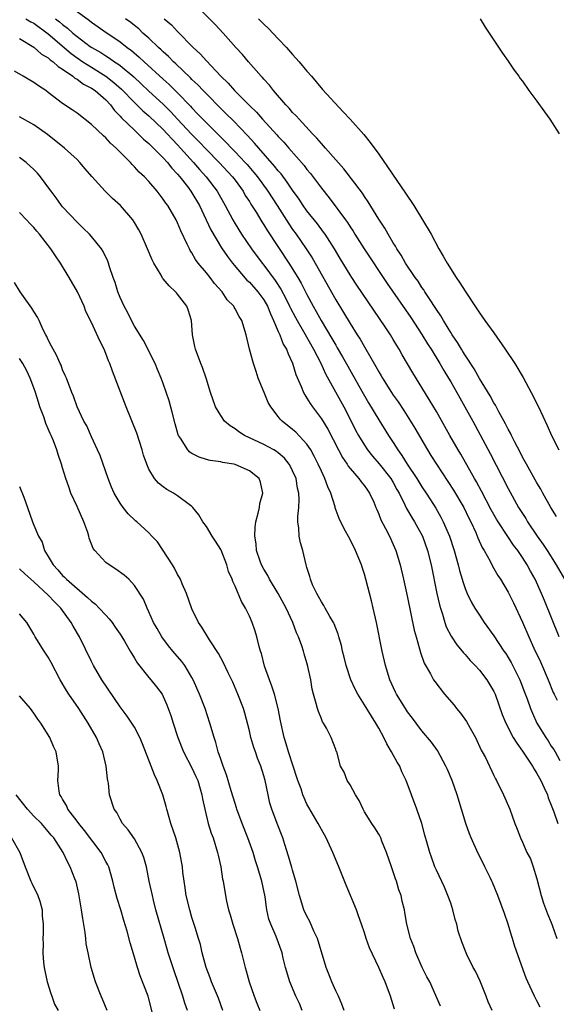
# Model space of a CAD drawing. Units: inches. Extents: x 2550000 to 2553000, y 1542000 to 1545000.
# Drawn here: x 2550377 to 2550452, y 1543756 to 1543893 of the extents above; entities that cross this region are included whole.
import ezdxf

# ---------------------------------------------------------------- set-up
doc = ezdxf.new("R2010")
doc.units = ezdxf.units.IN
doc.header["$MEASUREMENT"] = 0
doc.layers.add('LD25501542_2ft', color=85, linetype='Continuous')

msp = doc.modelspace()

# ---------------------------------------------------------------- linework, layer by layer
at = {"layer": 'LD25501542_2ft'}
for points, elevation in [([(2550385, 1543893.99), (2550386.73, 1543892.73), (2550387, 1543892.52), (2550389.2, 1543891), (2550390.28, 1543890.28), (2550391, 1543889.78), (2550391.99, 1543889), (2550392.57, 1543888.57), (2550393.66, 1543887.66), (2550394.35, 1543887), (2550397, 1543884.58), (2550397.84, 1543883.84), (2550399, 1543882.69), (2550400.81, 1543880.81), (2550401, 1543880.59), (2550401.78, 1543879.78), (2550402.51, 1543879), (2550403, 1543878.49), (2550404.76, 1543876.76), (2550405, 1543876.5), (2550405.76, 1543875.76), (2550406.48, 1543875), (2550407, 1543874.48), (2550408.4, 1543873), (2550408.69, 1543872.69), (2550409.62, 1543871.62), (2550410.1, 1543871), (2550411.53, 1543869), (2550412.84, 1543867), (2550414.47, 1543864.47), (2550415, 1543863.68), (2550415.48, 1543863), (2550416.87, 1543861), (2550417.72, 1543859.72), (2550421, 1543853.86), (2550422.1, 1543852.11), (2550423, 1543850.59), (2550424, 1543849), (2550424.4, 1543848.4), (2550425, 1543847.32), (2550426.6, 1543844.6), (2550427, 1543843.85), (2550427.32, 1543843.32), (2550427.5, 1543843), (2550428.75, 1543841), (2550429, 1543840.62), (2550429.67, 1543839.67), (2550430.47, 1543838.47), (2550431.41, 1543837), (2550432.01, 1543836.01), (2550433.75, 1543833), (2550434.24, 1543832.24), (2550435, 1543831), (2550437.4, 1543827.4), (2550438.82, 1543825), (2550439.52, 1543823.52), (2550439.8, 1543823), (2550440.48, 1543821.52), (2550440.78, 1543820.78), (2550441.39, 1543819.4), (2550441.66, 1543819), (2550442.49, 1543817.51), (2550442.83, 1543816.83), (2550443.54, 1543815.54), (2550443.91, 1543815), (2550445, 1543813.19), (2550445.73, 1543811.73), (2550447, 1543809.05), (2550447.87, 1543807), (2550448.57, 1543805.43), (2550449.5, 1543803.5), (2550450.57, 1543801), (2550451.26, 1543799.26), (2550451.39, 1543799), (2550451.83, 1543798.17)], 7850), ([(2550451.73, 1543823.73), (2550450.92, 1543825), (2550449.84, 1543827), (2550449.56, 1543827.56), (2550449, 1543828.43), (2550447.55, 1543831), (2550447.36, 1543831.36), (2550447, 1543831.99), (2550446.67, 1543832.67), (2550445.93, 1543834.07), (2550445.48, 1543835), (2550445.34, 1543835.34), (2550445, 1543835.9), (2550444.64, 1543836.64), (2550443.68, 1543838.32), (2550443.22, 1543839.22), (2550443, 1543839.54), (2550442.51, 1543840.51), (2550441, 1543842.95), (2550440.28, 1543844.27), (2550439, 1543846.19), (2550438.7, 1543846.7), (2550438.5, 1543847), (2550437.96, 1543847.96), (2550437.22, 1543849), (2550437, 1543849.34), (2550435.99, 1543851), (2550435.64, 1543851.64), (2550435, 1543852.55), (2550434.83, 1543852.83), (2550434.12, 1543853.88), (2550433.4, 1543855), (2550433.26, 1543855.26), (2550433, 1543855.6), (2550432.47, 1543856.47), (2550432.07, 1543857), (2550430.73, 1543859), (2550430.12, 1543860.12), (2550429.49, 1543861), (2550429.33, 1543861.33), (2550429, 1543861.82), (2550428.3, 1543863), (2550427.85, 1543863.85), (2550427, 1543865.12), (2550425.52, 1543867.52), (2550425, 1543868.25), (2550424.71, 1543868.71), (2550422.13, 1543872.13), (2550421, 1543873.37), (2550419.58, 1543875), (2550419.32, 1543875.32), (2550419, 1543875.63), (2550418.39, 1543876.39), (2550417.78, 1543877), (2550415.91, 1543879), (2550415.49, 1543879.49), (2550415, 1543879.97), (2550414.53, 1543880.53), (2550414.05, 1543881), (2550412.33, 1543883), (2550411.77, 1543883.77), (2550411, 1543884.58), (2550410.81, 1543884.81), (2550410.63, 1543885), (2550408.85, 1543887), (2550408.02, 1543888.02), (2550407.11, 1543889), (2550405.33, 1543891), (2550404.21, 1543892.21), (2550401.21, 1543895.21)], 7844), ([(2550377.9, 1543893), (2550378.58, 1543892.58), (2550379, 1543892.38), (2550381, 1543890.89), (2550384.17, 1543888.17), (2550385, 1543887.57), (2550385.83, 1543887), (2550387, 1543886.24), (2550389.01, 1543885.01), (2550390.14, 1543884.14), (2550391.21, 1543883.21), (2550393, 1543881.32), (2550394.17, 1543880.17), (2550395, 1543879.48), (2550397, 1543877.58), (2550397.54, 1543877), (2550398.22, 1543876.22), (2550399, 1543875.45), (2550399.42, 1543875), (2550401.22, 1543873), (2550402.03, 1543872.03), (2550402.96, 1543871), (2550404.48, 1543869), (2550405.6, 1543867), (2550406.67, 1543865), (2550407, 1543864.44), (2550407.9, 1543863), (2550409.26, 1543861), (2550410.76, 1543859), (2550411, 1543858.71), (2550412.59, 1543856.59), (2550413.37, 1543855.37), (2550414.07, 1543854.07), (2550414.59, 1543853), (2550414.72, 1543852.72), (2550415.41, 1543851.41), (2550415.63, 1543851), (2550416.52, 1543849.48), (2550417.93, 1543847), (2550418.92, 1543845.08), (2550419.57, 1543843.57), (2550422.13, 1543839), (2550423.17, 1543837), (2550423.77, 1543835.77), (2550424.19, 1543835), (2550425, 1543833.65), (2550425.43, 1543833), (2550426.13, 1543832.13), (2550427.06, 1543831.06), (2550428.67, 1543829), (2550429, 1543828.45), (2550429.51, 1543827.51), (2550429.81, 1543827), (2550430.63, 1543825.37), (2550430.86, 1543824.86), (2550431, 1543824.63), (2550431.58, 1543823.58), (2550431.95, 1543823), (2550433.06, 1543821), (2550433.79, 1543819), (2550434.29, 1543817), (2550435.09, 1543813), (2550435.43, 1543811.43), (2550435.56, 1543811), (2550435.86, 1543810.14), (2550436.19, 1543809), (2550436.39, 1543808.39), (2550437.06, 1543807.06), (2550437.86, 1543805.86), (2550438.59, 1543805), (2550438.76, 1543804.76), (2550439, 1543804.52), (2550439.71, 1543803.71), (2550440.42, 1543803), (2550441, 1543802.35), (2550442.03, 1543801), (2550443, 1543799.39), (2550443.18, 1543799), (2550444.18, 1543796.18), (2550444.67, 1543795), (2550445.71, 1543793), (2550446.19, 1543792.19), (2550447, 1543791.1), (2550448.37, 1543789), (2550448.59, 1543788.59), (2550449, 1543787.98), (2550449.54, 1543787), (2550450.01, 1543785.99), (2550450.45, 1543785), (2550450.58, 1543784.58), (2550451, 1543783.58), (2550451.36, 1543782.64), (2550451.9, 1543781)], 7854), ([(2550382, 1543893), (2550382.56, 1543892.56), (2550383, 1543892.17), (2550383.68, 1543891.68), (2550384.42, 1543891), (2550385, 1543890.52), (2550386.85, 1543889.15), (2550387.06, 1543889), (2550388.3, 1543888.3), (2550389, 1543887.83), (2550389.52, 1543887.52), (2550390.22, 1543887), (2550390.7, 1543886.7), (2550391, 1543886.47), (2550392.89, 1543884.89), (2550393.94, 1543883.94), (2550395, 1543882.93), (2550397, 1543881.1), (2550398.05, 1543880.05), (2550399, 1543879), (2550400.92, 1543876.92), (2550401.93, 1543875.93), (2550403, 1543874.79), (2550404.76, 1543873), (2550406.65, 1543871), (2550407, 1543870.54), (2550408.11, 1543869), (2550408.42, 1543868.42), (2550409, 1543867.55), (2550409.21, 1543867.21), (2550409.94, 1543866.06), (2550410.74, 1543864.74), (2550411, 1543864.34), (2550411.5, 1543863.5), (2550414.49, 1543859), (2550415.72, 1543857), (2550416.19, 1543856.19), (2550417, 1543854.62), (2550417.87, 1543853), (2550418.28, 1543852.28), (2550418.99, 1543851), (2550420.48, 1543848.48), (2550421, 1543847.56), (2550421.22, 1543847.22), (2550421.96, 1543845.96), (2550422.67, 1543844.67), (2550423.4, 1543843.4), (2550424.83, 1543840.83), (2550425.57, 1543839.57), (2550427, 1543837.18), (2550428.35, 1543835), (2550429, 1543834.01), (2550429.62, 1543833), (2550430.21, 1543832.21), (2550430.95, 1543831), (2550432.29, 1543829), (2550433, 1543827.84), (2550433.57, 1543827), (2550434.6, 1543825.4), (2550434.91, 1543824.91), (2550435.64, 1543823.64), (2550435.97, 1543823), (2550436.82, 1543821), (2550437.49, 1543819), (2550438.05, 1543817), (2550438.23, 1543816.23), (2550438.59, 1543815), (2550438.67, 1543814.67), (2550439, 1543813.73), (2550439.31, 1543813), (2550439.86, 1543811.86), (2550440.37, 1543811), (2550441, 1543810), (2550441.67, 1543809), (2550443, 1543807.15), (2550444.41, 1543805), (2550444.66, 1543804.66), (2550445, 1543804.11), (2550445.41, 1543803.41), (2550446.63, 1543801), (2550447.29, 1543799.29), (2550447.63, 1543798.37), (2550448.11, 1543797), (2550448.36, 1543796.36), (2550449, 1543795), (2550450.22, 1543793), (2550450.54, 1543792.54), (2550451, 1543791.8), (2550451.33, 1543791.33), (2550451.53, 1543791), (2550452.2, 1543789.8)], 7852), ([(2550452.1, 1543807), (2550450.03, 1543812.03), (2550449.65, 1543813), (2550448.74, 1543815), (2550448.11, 1543816.11), (2550447.65, 1543817), (2550447, 1543818.01), (2550446.33, 1543819), (2550445.76, 1543819.76), (2550444.95, 1543820.95), (2550443.6, 1543823), (2550443.37, 1543823.38), (2550442.65, 1543824.65), (2550441.28, 1543827.28), (2550440.58, 1543828.58), (2550440.31, 1543829), (2550438.4, 1543832.4), (2550438.04, 1543833), (2550436.89, 1543835), (2550435, 1543838.33), (2550434.01, 1543840.01), (2550431.71, 1543843.71), (2550430.25, 1543846.25), (2550429.83, 1543847), (2550429.51, 1543847.51), (2550429, 1543848.37), (2550428.62, 1543849), (2550427.87, 1543850.13), (2550423.92, 1543855.92), (2550423.22, 1543857), (2550423, 1543857.35), (2550421.63, 1543859.63), (2550420.82, 1543861), (2550419.53, 1543863), (2550419.31, 1543863.31), (2550418.45, 1543864.45), (2550417, 1543866.28), (2550416.49, 1543867), (2550415.89, 1543867.89), (2550415, 1543869.15), (2550414.26, 1543870.26), (2550413.4, 1543871.4), (2550413, 1543871.85), (2550412.5, 1543872.5), (2550410.3, 1543875), (2550409.7, 1543875.7), (2550408.74, 1543876.74), (2550406.77, 1543878.77), (2550405.77, 1543879.77), (2550405, 1543880.51), (2550403, 1543882.54), (2550402.56, 1543883), (2550401.82, 1543883.82), (2550401, 1543884.56), (2550400.79, 1543884.79), (2550398.74, 1543886.74), (2550398.44, 1543887), (2550397.74, 1543887.74), (2550397, 1543888.38), (2550396.69, 1543888.69), (2550396.34, 1543889), (2550395, 1543890.27), (2550394.18, 1543891), (2550393.59, 1543891.59), (2550393, 1543892.05), (2550392.49, 1543892.49), (2550391.75, 1543893)], 7848), ([(2550397.15, 1543893), (2550398.13, 1543892.13), (2550399, 1543891.2), (2550401.16, 1543889), (2550402.13, 1543888.13), (2550403, 1543887.14), (2550405.03, 1543885), (2550406.04, 1543884.04), (2550406.93, 1543883), (2550409, 1543880.9), (2550409.98, 1543879.98), (2550410.82, 1543879), (2550412.82, 1543876.82), (2550413, 1543876.61), (2550413.8, 1543875.8), (2550414.48, 1543875), (2550416.59, 1543872.59), (2550417, 1543872.02), (2550417.47, 1543871.47), (2550419, 1543869.42), (2550420.09, 1543868.09), (2550422.37, 1543865), (2550422.63, 1543864.63), (2550423, 1543864.04), (2550423.42, 1543863.42), (2550423.67, 1543863), (2550424.96, 1543860.96), (2550428.17, 1543856.17), (2550431.43, 1543851.43), (2550433, 1543849.05), (2550433.77, 1543847.77), (2550434.26, 1543847), (2550435.48, 1543845), (2550436.04, 1543844.04), (2550436.69, 1543843), (2550437, 1543842.47), (2550437.86, 1543841), (2550438.26, 1543840.26), (2550438.98, 1543839), (2550440.06, 1543837), (2550442.51, 1543832.51), (2550445, 1543827.61), (2550446.45, 1543825), (2550447.43, 1543823.44), (2550447.69, 1543823), (2550449.05, 1543821), (2550449.86, 1543819.86), (2550450.42, 1543819), (2550451.69, 1543817), (2550452.84, 1543815)], 7846), ([(2550410.24, 1543893), (2550411, 1543892.23), (2550411.64, 1543891.64), (2550413, 1543890.22), (2550414.13, 1543889), (2550415, 1543888.01), (2550415.92, 1543887), (2550417, 1543885.7), (2550417.62, 1543885), (2550419.17, 1543883.17), (2550422.04, 1543880.04), (2550423, 1543879.02), (2550424.9, 1543876.9), (2550425.78, 1543875.78), (2550427, 1543874.13), (2550430.72, 1543868.72), (2550431.85, 1543867), (2550433.08, 1543865), (2550434.26, 1543863), (2550435.37, 1543861), (2550435.97, 1543859.97), (2550436.52, 1543859), (2550437.76, 1543857), (2550438.25, 1543856.25), (2550439, 1543855.07), (2550440.64, 1543852.64), (2550441, 1543852.07), (2550441.75, 1543851), (2550443, 1543849.28), (2550444.59, 1543847), (2550445.9, 1543845), (2550447.08, 1543843.08), (2550448.2, 1543841), (2550449.23, 1543839), (2550450.41, 1543836.41), (2550451.03, 1543835), (2550452.06, 1543833)], 7842), ([(2550441.12, 1543893), (2550441.8, 1543891.8), (2550442.33, 1543891), (2550443, 1543890.01), (2550444.19, 1543888.19), (2550445, 1543887.1), (2550445.84, 1543885.84), (2550446.48, 1543885), (2550446.68, 1543884.68), (2550447, 1543884.29), (2550447.87, 1543883), (2550449, 1543881.52), (2550450.04, 1543880.04), (2550450.81, 1543879), (2550452.11, 1543877)], 7840), ([(2550377, 1543890.23), (2550379, 1543889.05), (2550380.07, 1543888.07), (2550381, 1543887.55), (2550381.28, 1543887.28), (2550381.69, 1543887), (2550382.36, 1543886.36), (2550383, 1543885.98), (2550384.4, 1543885), (2550384.71, 1543884.71), (2550385, 1543884.57), (2550385.89, 1543883.89), (2550387, 1543883.35), (2550387.52, 1543883), (2550389, 1543881.71), (2550389.66, 1543881), (2550390.22, 1543880.22), (2550391, 1543879.45), (2550391.2, 1543879.2), (2550393, 1543877.47), (2550393.53, 1543877), (2550394.26, 1543876.26), (2550395, 1543875.64), (2550395.31, 1543875.31), (2550395.64, 1543875), (2550397, 1543873.63), (2550397.57, 1543873), (2550398.2, 1543872.2), (2550399, 1543871.38), (2550399.32, 1543871), (2550400.37, 1543869.63), (2550400.84, 1543869), (2550401, 1543868.76), (2550402.03, 1543867), (2550402.99, 1543865.01), (2550403.63, 1543863.63), (2550405.12, 1543861.12), (2550405.92, 1543859.92), (2550406.63, 1543859), (2550408.64, 1543856.64), (2550409, 1543856.32), (2550410.16, 1543855), (2550411, 1543853.88), (2550411.51, 1543853), (2550411.92, 1543851.92), (2550412.36, 1543851), (2550413, 1543849.48), (2550413.21, 1543849), (2550413.7, 1543847.7), (2550414.15, 1543847), (2550414.36, 1543846.36), (2550415, 1543845.07), (2550415.47, 1543843.47), (2550416.2, 1543841.8), (2550416.51, 1543841), (2550416.68, 1543840.68), (2550417, 1543840.21), (2550417.44, 1543839.44), (2550417.75, 1543839), (2550419, 1543837.34), (2550419.9, 1543835.9), (2550421.38, 1543833), (2550421.94, 1543831.94), (2550422.58, 1543831), (2550422.73, 1543830.73), (2550423, 1543830.39), (2550424.23, 1543829), (2550424.54, 1543828.55), (2550425, 1543828.01), (2550425.41, 1543827.41), (2550425.71, 1543827), (2550426.28, 1543825.72), (2550426.59, 1543825), (2550426.7, 1543824.7), (2550427, 1543824.04), (2550427.28, 1543823.28), (2550427.92, 1543822.08), (2550428.46, 1543821), (2550429, 1543819.83), (2550429.36, 1543819), (2550429.96, 1543817), (2550430.44, 1543815), (2550431, 1543812.47), (2550431.93, 1543807.93), (2550432.18, 1543807), (2550432.66, 1543805.34), (2550432.79, 1543804.79), (2550433.31, 1543803.31), (2550434.17, 1543801.83), (2550434.61, 1543801), (2550434.77, 1543800.77), (2550436.14, 1543799), (2550437.48, 1543797.48), (2550437.82, 1543797), (2550438.37, 1543796.37), (2550439.21, 1543795.21), (2550439.71, 1543794.29), (2550440.44, 1543793), (2550441.24, 1543791.24), (2550441.39, 1543791), (2550441.82, 1543790.18), (2550443, 1543787.69), (2550443.23, 1543787.23), (2550443.38, 1543787), (2550444.36, 1543785), (2550445.22, 1543783), (2550445.93, 1543781), (2550446.24, 1543780.24), (2550446.69, 1543779), (2550447, 1543778.4), (2550447.61, 1543777), (2550448.08, 1543776.08), (2550448.48, 1543775), (2550449, 1543773.32), (2550449.57, 1543771), (2550449.91, 1543769.91), (2550450.45, 1543768.45), (2550451, 1543767.23), (2550451.14, 1543766.87), (2550451.77, 1543765)], 7856), ([(2550449.45, 1543755.45), (2550449, 1543756.36), (2550448.65, 1543757), (2550447.71, 1543759), (2550447.5, 1543759.5), (2550445.92, 1543763.92), (2550445.59, 1543765), (2550445.44, 1543765.44), (2550444.99, 1543767), (2550444.5, 1543768.5), (2550443.57, 1543771), (2550442.8, 1543772.8), (2550442.73, 1543773), (2550442.5, 1543773.5), (2550441.77, 1543775), (2550441.5, 1543775.5), (2550440.82, 1543776.82), (2550439.83, 1543779), (2550439.6, 1543779.6), (2550439.11, 1543781), (2550437.88, 1543785), (2550437.18, 1543787), (2550436.54, 1543788.54), (2550436.33, 1543789), (2550435.17, 1543791.17), (2550434.34, 1543792.34), (2550433, 1543793.91), (2550432.2, 1543795), (2550431.67, 1543795.67), (2550431, 1543796.56), (2550430.72, 1543797), (2550429.45, 1543799), (2550429.3, 1543799.3), (2550428.53, 1543801), (2550427.91, 1543803), (2550427.47, 1543805), (2550426.69, 1543809), (2550426.23, 1543811), (2550425.99, 1543811.99), (2550425.21, 1543815), (2550425, 1543815.72), (2550424.67, 1543816.67), (2550424.57, 1543817), (2550423.76, 1543819), (2550423, 1543820.55), (2550422.12, 1543822.12), (2550421.47, 1543823.47), (2550420.93, 1543824.93), (2550420.9, 1543825.1), (2550420.3, 1543827), (2550419.88, 1543827.88), (2550419.5, 1543829), (2550419, 1543830.03), (2550418.57, 1543831), (2550418.05, 1543832.05), (2550417.52, 1543833), (2550417, 1543833.78), (2550415.45, 1543835.45), (2550415, 1543835.86), (2550413.53, 1543837), (2550413.27, 1543837.27), (2550413, 1543837.66), (2550411.96, 1543839), (2550411.61, 1543839.61), (2550411.03, 1543841), (2550410.23, 1543843), (2550409.91, 1543843.91), (2550409.57, 1543845), (2550409.02, 1543847.02), (2550408.54, 1543849), (2550407.94, 1543851), (2550407.56, 1543851.56), (2550407, 1543852.65), (2550406.86, 1543852.86), (2550406.8, 1543853), (2550405.9, 1543853.9), (2550405.21, 1543855), (2550404.15, 1543856.15), (2550403.51, 1543857), (2550403, 1543857.63), (2550401.86, 1543859), (2550401.49, 1543859.49), (2550401, 1543860.4), (2550400.76, 1543860.76), (2550400.64, 1543861), (2550400.35, 1543861.65), (2550399.46, 1543863.46), (2550399, 1543864.61), (2550398.81, 1543865), (2550397.63, 1543867), (2550397.35, 1543867.35), (2550397, 1543867.91), (2550396.16, 1543869), (2550395, 1543870.34), (2550394.38, 1543871), (2550393.65, 1543871.65), (2550393, 1543872.4), (2550392.69, 1543872.69), (2550392.42, 1543873), (2550390.47, 1543875), (2550389.67, 1543875.67), (2550389, 1543876.44), (2550388.7, 1543876.7), (2550387, 1543878.3), (2550385, 1543879.84), (2550384.33, 1543880.33), (2550383, 1543881.22), (2550381, 1543882.75), (2550380.65, 1543883), (2550379.65, 1543883.65), (2550379, 1543884.12), (2550378.43, 1543884.43), (2550377.53, 1543885), (2550376.32, 1543885.68)], 7858), ([(2550442.78, 1543755), (2550442.21, 1543756.21), (2550441.95, 1543757), (2550441.09, 1543759.09), (2550440.45, 1543760.45), (2550440.12, 1543761), (2550439.23, 1543762.77), (2550439.13, 1543763), (2550438.54, 1543764.54), (2550438.04, 1543766.04), (2550437.84, 1543767), (2550437.64, 1543767.64), (2550437.3, 1543769), (2550437, 1543769.92), (2550436.62, 1543771), (2550436.15, 1543772.15), (2550435, 1543774.54), (2550434.8, 1543775), (2550434.32, 1543776.32), (2550434.08, 1543777), (2550433.74, 1543778.26), (2550433.41, 1543779.41), (2550432.98, 1543781), (2550432.3, 1543783), (2550431.54, 1543785), (2550430.82, 1543787), (2550430.21, 1543788.21), (2550429.9, 1543789), (2550429.54, 1543789.54), (2550428.74, 1543791), (2550428.09, 1543792.09), (2550427.68, 1543793), (2550427, 1543794.27), (2550426.58, 1543795), (2550425.96, 1543795.96), (2550425, 1543797.55), (2550424.08, 1543799), (2550423.71, 1543799.71), (2550423.12, 1543801), (2550422.45, 1543803), (2550422.18, 1543804.18), (2550421.94, 1543805), (2550421.79, 1543805.79), (2550421.44, 1543807), (2550421.35, 1543807.35), (2550421, 1543808.19), (2550420.79, 1543808.79), (2550420.68, 1543809), (2550420.17, 1543809.83), (2550419.52, 1543811), (2550419.36, 1543811.36), (2550419, 1543811.86), (2550418.62, 1543812.62), (2550418.36, 1543813), (2550417.77, 1543814.23), (2550417.47, 1543815), (2550417.38, 1543815.38), (2550417, 1543816.62), (2550416.9, 1543817), (2550416.43, 1543819), (2550416.09, 1543820.09), (2550415.92, 1543821), (2550415.88, 1543822.12), (2550415.73, 1543823), (2550415.72, 1543823.72), (2550415.85, 1543825), (2550415.92, 1543826.08), (2550415.87, 1543827), (2550415.69, 1543827.69), (2550415.48, 1543829), (2550415, 1543830.1), (2550414.71, 1543830.71), (2550414.54, 1543831), (2550413.86, 1543831.86), (2550413, 1543832.58), (2550412.77, 1543832.77), (2550412.37, 1543833), (2550411, 1543833.75), (2550408.31, 1543835), (2550407.53, 1543835.53), (2550407, 1543835.93), (2550406.33, 1543836.33), (2550405.52, 1543837), (2550405, 1543837.78), (2550404.28, 1543839), (2550403.59, 1543841), (2550402.96, 1543843), (2550402.47, 1543844.47), (2550402.25, 1543845), (2550401.47, 1543847), (2550401.38, 1543847.38), (2550401.08, 1543849), (2550400.92, 1543851), (2550400.47, 1543852.47), (2550400.27, 1543853), (2550399, 1543854.68), (2550398.84, 1543854.84), (2550398.71, 1543855), (2550397.81, 1543855.81), (2550397, 1543856.82), (2550396.91, 1543856.91), (2550396.69, 1543857.31), (2550395.67, 1543859), (2550395.45, 1543859.45), (2550394.83, 1543861), (2550393.93, 1543863), (2550393.61, 1543863.61), (2550393, 1543864.65), (2550392.76, 1543865), (2550391.03, 1543867.03), (2550389.96, 1543867.96), (2550388.9, 1543869), (2550387.04, 1543871.04), (2550386.12, 1543872.12), (2550385.39, 1543873), (2550385, 1543873.39), (2550383.27, 1543875), (2550380.87, 1543876.87), (2550379, 1543878.21), (2550377, 1543879.33)], 7860), ([(2550435.59, 1543755.59), (2550434.1, 1543759), (2550433.69, 1543759.69), (2550433.04, 1543761), (2550432.15, 1543763), (2550431.89, 1543763.89), (2550431.42, 1543765), (2550430.9, 1543767), (2550430.61, 1543768.61), (2550430.55, 1543769), (2550430.23, 1543770.23), (2550430.09, 1543771), (2550429.79, 1543771.79), (2550429.44, 1543773), (2550429.32, 1543773.32), (2550429, 1543774.29), (2550428.74, 1543775), (2550428.07, 1543777), (2550427.42, 1543778.58), (2550427.27, 1543779), (2550427.19, 1543779.19), (2550427, 1543779.51), (2550426.42, 1543780.42), (2550426.02, 1543781), (2550425, 1543782.64), (2550424.8, 1543783), (2550424.24, 1543784.24), (2550423.77, 1543785), (2550423, 1543786.4), (2550422.6, 1543787), (2550422.16, 1543788.16), (2550421.67, 1543789), (2550421.14, 1543791), (2550421.08, 1543791.08), (2550421, 1543791.31), (2550420.38, 1543793), (2550419.7, 1543794.3), (2550419.3, 1543795), (2550419.18, 1543795.18), (2550419, 1543795.6), (2550418.6, 1543796.6), (2550418.46, 1543797), (2550418.28, 1543797.72), (2550417.91, 1543799), (2550417.72, 1543799.72), (2550417.52, 1543801), (2550417.13, 1543802.87), (2550417, 1543803.35), (2550416.61, 1543804.61), (2550416.51, 1543805), (2550416.27, 1543805.73), (2550415.81, 1543807), (2550415.55, 1543807.55), (2550415.03, 1543809), (2550414.09, 1543811), (2550412.99, 1543813), (2550411.77, 1543815), (2550411.53, 1543815.53), (2550411, 1543816.39), (2550410.67, 1543817), (2550410.47, 1543817.53), (2550409.98, 1543819), (2550409.92, 1543819.92), (2550409.73, 1543821), (2550409.77, 1543822.23), (2550409.88, 1543823), (2550410.22, 1543824.22), (2550410.37, 1543825), (2550410.44, 1543825.56), (2550410.84, 1543827), (2550410.53, 1543828.53), (2550410.36, 1543829), (2550409, 1543830.1), (2550407, 1543830.96), (2550406.84, 1543831), (2550405.24, 1543831.24), (2550405, 1543831.32), (2550403.54, 1543831.54), (2550403, 1543831.68), (2550402, 1543832), (2550401, 1543832.5), (2550400.69, 1543832.69), (2550400.41, 1543833), (2550399.38, 1543834.62), (2550399.11, 1543835), (2550399.08, 1543835.08), (2550398.64, 1543836.64), (2550398.24, 1543838.24), (2550397.82, 1543839.82), (2550397, 1543842.24), (2550396.72, 1543843), (2550396.21, 1543844.21), (2550395.87, 1543845), (2550394.24, 1543848.24), (2550393, 1543850.21), (2550392.59, 1543851), (2550392.08, 1543852.08), (2550391.57, 1543853), (2550391, 1543854.21), (2550390.68, 1543855), (2550390.3, 1543856.3), (2550390.03, 1543857), (2550389.54, 1543858.46), (2550389.39, 1543859), (2550389.27, 1543859.27), (2550388.63, 1543860.63), (2550388.4, 1543861), (2550387, 1543862.7), (2550386.74, 1543863), (2550385.87, 1543863.87), (2550385, 1543864.68), (2550383, 1543866.83), (2550382.86, 1543867), (2550382.08, 1543868.08), (2550381.39, 1543869), (2550381.24, 1543869.24), (2550379.93, 1543871), (2550379.51, 1543871.51), (2550379, 1543872.01), (2550377.91, 1543873), (2550377, 1543873.71)], 7862), ([(2550429.16, 1543755.16), (2550428.64, 1543757), (2550427.89, 1543759), (2550427.61, 1543759.61), (2550427.01, 1543761), (2550425.71, 1543763.71), (2550425.25, 1543765), (2550425, 1543765.79), (2550424.57, 1543767), (2550424.19, 1543768.19), (2550423.88, 1543769), (2550422.45, 1543772.45), (2550421.45, 1543775), (2550420.6, 1543777), (2550419.66, 1543779), (2550419, 1543780.16), (2550418.56, 1543781), (2550417.24, 1543783.24), (2550417, 1543783.69), (2550416.59, 1543784.59), (2550416.44, 1543785), (2550416.17, 1543785.83), (2550415.75, 1543787), (2550415, 1543789.27), (2550414.59, 1543790.59), (2550414.43, 1543791), (2550414.12, 1543792.12), (2550413.82, 1543793), (2550413.31, 1543795.31), (2550413, 1543797), (2550412.46, 1543799), (2550412.12, 1543800.12), (2550411.77, 1543801), (2550411.1, 1543802.9), (2550410.65, 1543804.65), (2550410.53, 1543805), (2550410.34, 1543805.66), (2550410.02, 1543807), (2550409.79, 1543807.79), (2550409.37, 1543809), (2550409, 1543809.86), (2550408.46, 1543811), (2550407.9, 1543811.9), (2550407, 1543814.06), (2550406.69, 1543814.69), (2550406.61, 1543815), (2550406.1, 1543816.1), (2550405.84, 1543817), (2550405.04, 1543819.04), (2550405, 1543819.13), (2550404.28, 1543820.28), (2550403.8, 1543821), (2550403, 1543822.33), (2550402.53, 1543823), (2550401.96, 1543823.96), (2550401.12, 1543825), (2550401, 1543825.11), (2550400.61, 1543825.39), (2550399, 1543826.62), (2550398.41, 1543827), (2550397.51, 1543827.51), (2550397, 1543827.88), (2550396.36, 1543828.36), (2550395.79, 1543829), (2550395, 1543830.32), (2550394.7, 1543831), (2550394.27, 1543832.27), (2550394.06, 1543833), (2550393.31, 1543835.31), (2550391.85, 1543839), (2550389.94, 1543843.94), (2550389.55, 1543845), (2550389.38, 1543845.38), (2550389, 1543846.42), (2550388.76, 1543847), (2550388.16, 1543848.16), (2550387, 1543850.71), (2550386.25, 1543852.25), (2550385.98, 1543853), (2550385.07, 1543855), (2550383.91, 1543857), (2550382.7, 1543859), (2550381.99, 1543859.99), (2550381.35, 1543861), (2550379.8, 1543863), (2550379.42, 1543863.42), (2550379, 1543863.95), (2550378.47, 1543864.47), (2550377.98, 1543865), (2550377, 1543866.03)], 7864), ([(2550422.19, 1543755), (2550421.87, 1543755.87), (2550421.37, 1543757), (2550421, 1543757.74), (2550420.46, 1543759), (2550420.04, 1543760.04), (2550419.68, 1543761), (2550418.46, 1543765), (2550417.96, 1543766.04), (2550417.4, 1543767.4), (2550417, 1543768.11), (2550416.58, 1543769), (2550415.94, 1543771), (2550415.44, 1543773), (2550415, 1543774.5), (2550414.9, 1543774.9), (2550414.45, 1543776.45), (2550413.9, 1543778.1), (2550413.62, 1543779), (2550412.84, 1543781), (2550412.09, 1543783), (2550411.84, 1543783.84), (2550411.58, 1543785), (2550411.18, 1543787), (2550411, 1543787.63), (2550410.57, 1543789), (2550410.11, 1543790.11), (2550409.82, 1543791), (2550409.61, 1543791.61), (2550409.21, 1543793), (2550409, 1543793.92), (2550408.36, 1543796.36), (2550408.15, 1543797), (2550407.38, 1543799), (2550406.66, 1543800.66), (2550406.01, 1543801.99), (2550405.38, 1543803.38), (2550405, 1543804.05), (2550404.68, 1543804.68), (2550403.45, 1543806.55), (2550402.35, 1543808.35), (2550401.91, 1543809), (2550401, 1543810.9), (2550400.25, 1543813), (2550399.63, 1543814.37), (2550399.38, 1543815), (2550399.26, 1543815.26), (2550399, 1543815.65), (2550398.55, 1543816.55), (2550398.28, 1543817), (2550396.19, 1543820.19), (2550395.41, 1543821), (2550395, 1543821.46), (2550393.32, 1543823), (2550393.14, 1543823.14), (2550392.11, 1543824.11), (2550391.41, 1543825), (2550391, 1543825.57), (2550390.18, 1543827), (2550389.82, 1543827.82), (2550389.34, 1543829), (2550388.2, 1543832.2), (2550387.86, 1543833), (2550387, 1543834.8), (2550386.35, 1543836.35), (2550385.96, 1543837), (2550385.02, 1543838.98), (2550384.51, 1543840.5), (2550384.28, 1543841), (2550383.52, 1543843), (2550383.37, 1543843.37), (2550383, 1543844.15), (2550382.78, 1543844.78), (2550382.67, 1543845), (2550382.16, 1543846.16), (2550381.66, 1543847), (2550381.45, 1543847.45), (2550381, 1543848.31), (2550380.79, 1543848.79), (2550380.66, 1543849), (2550380.31, 1543849.69), (2550379.72, 1543851), (2550379.48, 1543851.48), (2550379, 1543852.24), (2550378.73, 1543852.73), (2550377.11, 1543855), (2550376.31, 1543856.31)], 7866), ([(2550416.35, 1543755), (2550415.95, 1543755.95), (2550415.46, 1543757), (2550414.61, 1543759), (2550414.03, 1543761), (2550413.7, 1543762.3), (2550413.54, 1543763), (2550412.69, 1543765.31), (2550411.95, 1543767), (2550411.7, 1543767.7), (2550411.41, 1543769), (2550411.17, 1543770.83), (2550410.74, 1543773), (2550410.13, 1543775), (2550409.84, 1543775.84), (2550409.49, 1543777), (2550408.77, 1543779), (2550407.98, 1543781), (2550407.25, 1543783), (2550407.2, 1543783.2), (2550407, 1543783.78), (2550406.44, 1543785.56), (2550405.79, 1543787.79), (2550405.33, 1543789), (2550405.26, 1543789.26), (2550405, 1543789.98), (2550404.66, 1543791), (2550404.31, 1543792.31), (2550404.07, 1543793), (2550403.49, 1543795), (2550402.81, 1543797), (2550402.05, 1543799), (2550401.17, 1543801), (2550401, 1543801.32), (2550399.98, 1543803), (2550399.57, 1543803.57), (2550398.33, 1543805), (2550397.74, 1543805.74), (2550396.78, 1543807), (2550396.17, 1543808.17), (2550395.65, 1543809), (2550395, 1543810.49), (2550394.74, 1543811), (2550394.24, 1543812.24), (2550393, 1543814.15), (2550392.21, 1543815), (2550391.55, 1543815.55), (2550390.42, 1543816.42), (2550389.48, 1543817), (2550389, 1543817.35), (2550387.49, 1543819), (2550387.27, 1543819.27), (2550386.7, 1543820.7), (2550386.65, 1543821), (2550386.49, 1543821.51), (2550385.94, 1543823), (2550385, 1543825.13), (2550384.16, 1543827), (2550383.84, 1543827.84), (2550383.43, 1543829), (2550383, 1543830.51), (2550382.84, 1543831), (2550382.37, 1543832.37), (2550382.2, 1543833), (2550381.74, 1543834.26), (2550381.42, 1543835), (2550381.27, 1543835.27), (2550381, 1543835.95), (2550380.66, 1543836.66), (2550380.57, 1543837), (2550380.38, 1543837.62), (2550379.83, 1543839), (2550379.62, 1543839.62), (2550379.21, 1543841), (2550379, 1543841.62), (2550378.48, 1543843), (2550378, 1543844), (2550377.45, 1543845), (2550377, 1543845.72)], 7868), ([(2550377, 1543827.91), (2550377.59, 1543826.41), (2550378.11, 1543825), (2550378.81, 1543823), (2550379, 1543822.53), (2550379.62, 1543821), (2550380.16, 1543820.16), (2550380.49, 1543819), (2550381, 1543818.18), (2550381.66, 1543817), (2550382.33, 1543816.33), (2550383, 1543815.53), (2550383.28, 1543815.28), (2550383.52, 1543815), (2550386.47, 1543812.47), (2550387, 1543811.95), (2550387.55, 1543811.55), (2550388.08, 1543811), (2550389, 1543810), (2550389.49, 1543809.49), (2550389.88, 1543809), (2550390.32, 1543808.32), (2550391, 1543807.37), (2550391.24, 1543807), (2550391.61, 1543806.39), (2550392.4, 1543805), (2550392.61, 1543804.61), (2550393, 1543804), (2550393.36, 1543803.36), (2550395, 1543801.33), (2550395.29, 1543801), (2550396.05, 1543800.05), (2550396.83, 1543799), (2550397, 1543798.7), (2550397.52, 1543797.52), (2550398.06, 1543796.06), (2550398.38, 1543795), (2550399.04, 1543793), (2550399.83, 1543791), (2550401, 1543788.78), (2550401.55, 1543787.55), (2550401.79, 1543787), (2550402.14, 1543785.86), (2550402.38, 1543785), (2550402.46, 1543784.46), (2550402.79, 1543783), (2550403.27, 1543781), (2550403.68, 1543779.68), (2550403.94, 1543779), (2550404.56, 1543777), (2550404.63, 1543776.63), (2550405, 1543775), (2550405.26, 1543773.26), (2550405.33, 1543773), (2550405.55, 1543771.55), (2550405.78, 1543770.22), (2550406.06, 1543769), (2550406.31, 1543768.31), (2550406.66, 1543767), (2550407.34, 1543765), (2550407.69, 1543763.69), (2550407.9, 1543763), (2550408.39, 1543761), (2550408.53, 1543760.53), (2550408.94, 1543759), (2550409.63, 1543757), (2550410, 1543756), (2550410.42, 1543755)], 7870), ([(2550405.27, 1543755), (2550404.69, 1543756.69), (2550403.73, 1543759), (2550403.55, 1543759.55), (2550402.97, 1543761), (2550402.43, 1543763), (2550402.16, 1543764.16), (2550401.92, 1543765), (2550401.45, 1543766.55), (2550401, 1543767.94), (2550400.69, 1543769), (2550400.21, 1543771), (2550400.06, 1543772.06), (2550399.9, 1543773), (2550399.74, 1543774.26), (2550399.68, 1543775), (2550399.33, 1543777), (2550398.73, 1543779), (2550398.05, 1543781), (2550397.84, 1543781.84), (2550397.49, 1543783), (2550397.4, 1543783.4), (2550396.93, 1543785), (2550396.16, 1543787), (2550395.79, 1543787.79), (2550395.3, 1543789), (2550394.12, 1543792.12), (2550393.75, 1543793), (2550393, 1543794.4), (2550392.63, 1543795), (2550391.97, 1543795.97), (2550391, 1543797.24), (2550388.46, 1543801), (2550387.28, 1543803), (2550387, 1543803.54), (2550385.34, 1543807), (2550384.47, 1543808.47), (2550384.2, 1543809), (2550382.74, 1543811), (2550381.87, 1543811.87), (2550381, 1543812.81), (2550379, 1543814.64), (2550378.57, 1543815), (2550377.74, 1543815.74), (2550377, 1543816.46)], 7872), ([(2550400.37, 1543755), (2550400.01, 1543756.01), (2550399.72, 1543757), (2550399.09, 1543758.91), (2550398.5, 1543760.5), (2550397.68, 1543763), (2550397.54, 1543763.54), (2550397.11, 1543765), (2550395.99, 1543769), (2550395.65, 1543770.35), (2550395.49, 1543771), (2550395.06, 1543773), (2550394.65, 1543775), (2550394.3, 1543776.3), (2550394.02, 1543777), (2550393, 1543778.87), (2550392.14, 1543780.14), (2550391.35, 1543781), (2550391, 1543781.61), (2550390.53, 1543782.53), (2550390.16, 1543783), (2550389.53, 1543785), (2550389.38, 1543786.62), (2550389.3, 1543787), (2550389.23, 1543787.23), (2550389.07, 1543789), (2550388.6, 1543791), (2550388.09, 1543792.09), (2550387.73, 1543793), (2550386.57, 1543795), (2550385.27, 1543797), (2550383.88, 1543799), (2550383.53, 1543799.53), (2550382.65, 1543801), (2550381.41, 1543803.41), (2550381, 1543804.14), (2550380.41, 1543805), (2550379.19, 1543807), (2550379, 1543807.37), (2550378.02, 1543809), (2550377, 1543810.19)], 7874), ([(2550395.55, 1543754.45), (2550395, 1543756.6), (2550394.88, 1543757), (2550393.81, 1543759.81), (2550393.41, 1543761), (2550393, 1543762.4), (2550392.39, 1543764.39), (2550391.96, 1543766.04), (2550391.51, 1543767.51), (2550391.1, 1543769), (2550390.6, 1543770.6), (2550390.18, 1543772.18), (2550390, 1543773), (2550389.41, 1543775), (2550389.27, 1543775.27), (2550389, 1543775.73), (2550388.35, 1543777), (2550386.04, 1543780.04), (2550385.23, 1543781), (2550385, 1543781.32), (2550383.71, 1543783), (2550383.52, 1543783.52), (2550383, 1543784.39), (2550382.79, 1543784.79), (2550382.63, 1543785), (2550382.5, 1543785.5), (2550382.33, 1543787), (2550382.42, 1543788.42), (2550382.41, 1543789), (2550382.08, 1543791), (2550381.73, 1543791.73), (2550381.21, 1543793), (2550379.97, 1543795), (2550379.55, 1543795.55), (2550379, 1543796.37), (2550378.55, 1543797), (2550377, 1543798.8)], 7876), ([(2550389.18, 1543755), (2550388.56, 1543756.56), (2550388.35, 1543757), (2550387.58, 1543759), (2550386.98, 1543761), (2550386.54, 1543763), (2550386.28, 1543764.28), (2550386.22, 1543765), (2550386.13, 1543765.87), (2550385.79, 1543767.79), (2550385.63, 1543769), (2550385.24, 1543771.24), (2550384.88, 1543772.88), (2550384.69, 1543773.31), (2550384.07, 1543775), (2550383.66, 1543775.66), (2550383.05, 1543777), (2550381.77, 1543779), (2550381.4, 1543779.4), (2550381, 1543779.92), (2550380.05, 1543781), (2550379, 1543782.06), (2550378.1, 1543783), (2550376.51, 1543785)], 7878), ([(2550375.87, 1543779), (2550377.04, 1543777), (2550377.77, 1543775), (2550378.59, 1543773), (2550378.71, 1543772.71), (2550379.56, 1543771), (2550379.81, 1543770.19), (2550380.15, 1543769), (2550380.17, 1543768.17), (2550380.3, 1543767), (2550380.28, 1543765.72), (2550380.25, 1543765), (2550380.28, 1543764.28), (2550380.24, 1543763), (2550380.32, 1543761.68), (2550380.42, 1543761), (2550380.53, 1543760.53), (2550380.84, 1543759), (2550381.35, 1543757.35), (2550381.49, 1543757), (2550381.88, 1543755.88), (2550382.36, 1543755)], 7880)]:
    msp.add_lwpolyline(points, dxfattribs=dict(at, elevation=elevation))

doc.saveas('drawing.dxf')
